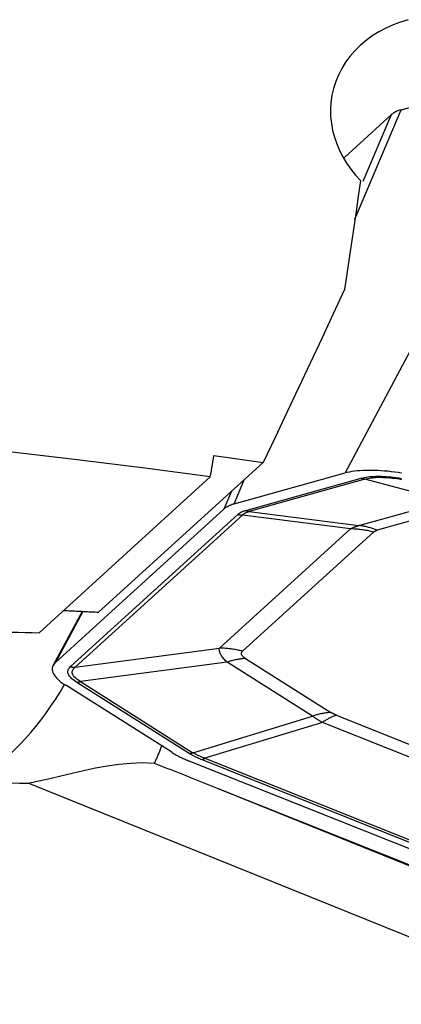
# Model space of a CAD drawing. Extents: x -25 to 80, y -45 to 62.
# Drawn here: x 35 to 39, y 6 to 16 of the extents above; entities that cross this region are included whole.
import ezdxf

# ---------------------------------------------------------------- set-up
doc = ezdxf.new("R2010")
doc.units = 0
doc.header["$MEASUREMENT"] = 0
doc.layers.add('1', color=4, linetype='CONTINUOUS')

msp = doc.modelspace()

# ---------------------------------------------------------------- linework, layer by layer
at = {"layer": '1'}
for p, q in [((40.877437, 15.904823), (38.540916, 11.512439)), ((39.145558, 15.422029), (40.877437, 15.904823)), ((38.533367, 14.909244), (39.036468, 15.366683)), ((38.644822, 14.242608), (39.145558, 15.422029)), ((39.036468, 15.366683), (38.73266, 14.6511)), ((37.657695, 11.626881), (35.884205, 10.014357)), ((37.088371, 11.470147), (35.244528, 9.793655)), ((37.344048, 11.178791), (38.540916, 11.512439)), ((37.469959, 11.109285), (38.715868, 11.456605)), ((38.754951, 11.446395), (37.509042, 11.099075)), ((39.637162, 11.210641), (38.754951, 11.446395)), ((37.344048, 11.178791), (37.456727, 11.444192)), ((37.317321, 11.317439), (37.234959, 11.123444)), ((38.69092, 10.946859), (39.637162, 11.210641)), ((39.832578, 11.159591), (38.886336, 10.895808)), ((35.419789, 9.473023), (37.234959, 11.123444)), ((35.582325, 9.428297), (37.384242, 11.066669)), ((37.434155, 11.059942), (35.632237, 9.42157)), ((38.597811, 10.910072), (37.434155, 11.059942)), ((37.509042, 11.099075), (38.69092, 10.946859)), ((37.18685, 9.627173), (38.597811, 10.910072)), ((38.847374, 10.876437), (37.436412, 9.593538)), ((35.706958, 10.023285), (35.395283, 9.44247)), ((35.714889, 10.022949), (35.419789, 9.473023)), ((35.632237, 9.42157), (37.18685, 9.627173)), ((37.269217, 9.476063), (35.690261, 9.267241)), ((38.189452, 8.894902), (37.269217, 9.476063)), ((37.467453, 9.516642), (38.387688, 8.935481)), ((36.672379, 8.506147), (35.530852, 9.227062)), ((36.86228, 8.493915), (35.650613, 9.259126)), ((35.690261, 9.267241), (36.901927, 8.502031)), ((38.45006, 8.90484), (42.381401, 7.336768)), ((36.901927, 8.502031), (38.189452, 8.894902)), ((38.297655, 8.828574), (37.029981, 8.44176)), ((42.228996, 7.260502), (38.297655, 8.828574)), ((41.919204, 6.395119), (36.861625, 8.412408)), ((42.020155, 6.423945), (36.9995, 8.426507)), ((37.029981, 8.44176), (42.050636, 6.439198)), ((41.02687, 5.793863), (35.126552, 8.172866)), ((37.161829, 8.1204), (41.274458, 6.480018)), ((37.161829, 8.1204), (41.25595, 6.469654))]:
    msp.add_line(p, q, dxfattribs=at)
for points in [[(39.222455, 16.391065, 0), (39.139712, 16.366144, 0), (39.058693, 16.336002, 0), (38.980239, 16.300789, 0), (38.905484, 16.260969, 0), (38.834584, 16.21665, 0), (38.767491, 16.167762, 0), (38.70447, 16.114345, 0), (38.646254, 16.056901, 0), (38.59364, 15.996263, 0), (38.546543, 15.932467, 0), (38.504952, 15.865493, 0), (38.469175, 15.795753, 0), (38.43967, 15.724249, 0), (38.41646, 15.651386, 0), (38.399414, 15.577082, 0), (38.388553, 15.501594, 0), (38.383949, 15.425708, 0), (38.385501, 15.350149, 0), (38.393057, 15.274957, 0), (38.406558, 15.200029, 0), (38.425866, 15.125867, 0), (38.450707, 15.053223, 0), (38.48082, 14.982422, 0), (38.516107, 14.913394, 0), (38.55653, 14.846143, 0), (38.601908, 14.780974, 0), (38.651643, 14.718643, 0), (38.705489, 14.6593, 0)], [(39.145558, 15.422029, 0), (39.125669, 15.41556, 0), (39.107212, 15.408613, 0), (39.090187, 15.401187, 0), (39.074598, 15.393282, 0), (39.060447, 15.384896, 0), (39.047736, 15.37603, 0), (39.036468, 15.366683, 0)], [(38.705489, 14.6593, 0), (38.682294, 14.493321, 0), (38.658703, 14.32683, 0), (38.634716, 14.159826, 0), (38.610331, 13.99231, 0), (38.585549, 13.824281, 0), (38.56037, 13.655739, 0), (38.534794, 13.486684, 0)], [(38.534794, 13.486684, 0), (38.412466, 13.223662, 0), (38.289147, 12.959751, 0), (38.164837, 12.694952, 0), (38.039536, 12.429265, 0), (37.913245, 12.16269, 0), (37.785965, 11.895229, 0), (37.657695, 11.626881, 0)], [(37.088371, 11.470147, 0), (36.384299, 11.562672, 0), (35.682681, 11.649824, 0), (34.983518, 11.731597, 0), (34.286815, 11.807986, 0), (33.592573, 11.878986, 0), (32.900795, 11.94459, 0), (32.211483, 12.004795, 0), (31.524642, 12.059588, 0), (30.840295, 12.108922, 0), (30.158462, 12.152749, 0), (29.479195, 12.191018, 0), (28.80553, 12.223539, 0), (28.139385, 12.250249, 0), (27.480706, 12.271191, 0), (26.829437, 12.286411, 0)], [(37.088371, 11.470147, 0), (37.094107, 11.502975, 0), (37.09983, 11.535793, 0), (37.105539, 11.568601, 0), (37.111236, 11.601398, 0), (37.11692, 11.634186, 0), (37.122592, 11.666963, 0), (37.12825, 11.69973, 0)], [(37.12825, 11.69973, 0), (37.203821, 11.689506, 0), (37.279414, 11.679222, 0), (37.355028, 11.668876, 0), (37.430663, 11.658469, 0), (37.506319, 11.648001, 0), (37.581996, 11.637471, 0), (37.657695, 11.626881, 0)], [(39.149198, 11.511152, 0), (39.112255, 11.516828, 0), (39.07542, 11.521912, 0), (39.038776, 11.526395, 0), (39.002404, 11.530266, 0), (38.966382, 11.533517, 0), (38.930791, 11.536141, 0), (38.895708, 11.538131, 0), (38.861212, 11.539483, 0), (38.827378, 11.540196, 0), (38.79428, 11.540266, 0), (38.761992, 11.539693, 0), (38.730584, 11.53848, 0), (38.700126, 11.536629, 0), (38.670685, 11.534143, 0), (38.642326, 11.531028, 0), (38.615111, 11.527291, 0), (38.5891, 11.522941, 0), (38.56435, 11.517987, 0), (38.540916, 11.512439, 0)], [(38.715868, 11.456605, 0), (38.732403, 11.460874, 0), (38.749647, 11.464658, 0), (38.767599, 11.467958, 0), (38.786255, 11.470772, 0), (38.805613, 11.473102, 0), (38.82567, 11.474945, 0), (38.846425, 11.476303, 0), (38.867873, 11.477174, 0), (38.890013, 11.477559, 0), (38.91284, 11.477458, 0), (38.936352, 11.47687, 0), (38.960546, 11.475796, 0), (38.985418, 11.474236, 0), (39.010965, 11.47219, 0), (39.037184, 11.469659, 0), (39.06407, 11.466642, 0), (39.091621, 11.46314, 0), (39.119832, 11.459154, 0), (39.1487, 11.454684, 0)], [(38.715868, 11.456605, 0), (38.717894, 11.455787, 0), (38.719925, 11.454999, 0), (38.721962, 11.454242, 0), (38.724003, 11.453516, 0), (38.726048, 11.452821, 0), (38.728098, 11.452157, 0), (38.730151, 11.451524, 0), (38.732207, 11.450922, 0), (38.734266, 11.450352, 0), (38.736328, 11.449813, 0), (38.738393, 11.449306, 0), (38.740459, 11.448831, 0), (38.742527, 11.448387, 0), (38.744597, 11.447975, 0), (38.746667, 11.447595, 0), (38.748738, 11.447247, 0), (38.750809, 11.446931, 0), (38.752881, 11.446647, 0), (38.754951, 11.446395, 0)], [(38.754951, 11.446395, 0), (38.769524, 11.450398, 0), (38.784805, 11.453944, 0), (38.800794, 11.457032, 0), (38.817487, 11.459662, 0), (38.834884, 11.461834, 0), (38.85298, 11.463546, 0), (38.871774, 11.4648, 0), (38.891263, 11.465595, 0), (38.911445, 11.46593, 0), (38.932317, 11.465806, 0), (38.953876, 11.465223, 0), (38.976118, 11.46418, 0), (38.999042, 11.462678, 0), (39.022643, 11.460718, 0), (39.046919, 11.458299, 0), (39.071867, 11.455421, 0), (39.097482, 11.452086, 0), (39.123761, 11.448293, 0), (39.150702, 11.444043, 0)], [(37.344048, 11.178791, 0), (37.336596, 11.176474, 0), (37.329323, 11.174087, 0), (37.322232, 11.171631, 0), (37.315325, 11.169105, 0), (37.308604, 11.166511, 0), (37.30207, 11.163849, 0), (37.295726, 11.16112, 0), (37.289573, 11.158325, 0), (37.283613, 11.155465, 0), (37.277848, 11.152539, 0), (37.272279, 11.14955, 0), (37.266907, 11.146499, 0), (37.261735, 11.143384, 0), (37.256763, 11.140209, 0), (37.251993, 11.136973, 0), (37.247426, 11.133678, 0), (37.243064, 11.130324, 0), (37.238908, 11.126912, 0), (37.234959, 11.123444, 0)], [(37.384242, 11.066669, 0), (37.387439, 11.069478, 0), (37.390783, 11.072224, 0), (37.394273, 11.074908, 0), (37.397909, 11.077529, 0), (37.401692, 11.080087, 0), (37.405621, 11.082582, 0), (37.409696, 11.085015, 0), (37.413917, 11.087385, 0), (37.418284, 11.089691, 0), (37.422796, 11.091935, 0), (37.427455, 11.094116, 0), (37.432259, 11.096233, 0), (37.437209, 11.098287, 0), (37.442304, 11.100279, 0), (37.447545, 11.102207, 0), (37.452931, 11.104071, 0), (37.458462, 11.105873, 0), (37.464138, 11.107611, 0), (37.469959, 11.109285, 0)], [(37.384242, 11.066669, 0), (37.38684, 11.06599, 0), (37.389443, 11.065348, 0), (37.392052, 11.06474, 0), (37.394667, 11.064169, 0), (37.397285, 11.063633, 0), (37.399908, 11.063134, 0), (37.402535, 11.06267, 0), (37.405165, 11.062242, 0), (37.407797, 11.061851, 0), (37.410432, 11.061496, 0), (37.413068, 11.061177, 0), (37.415705, 11.060895, 0), (37.418343, 11.060649, 0), (37.420981, 11.06044, 0), (37.423618, 11.060267, 0), (37.426255, 11.060131, 0), (37.42889, 11.060031, 0), (37.431524, 11.059968, 0), (37.434155, 11.059942, 0)], [(37.434155, 11.059942, 0), (37.436784, 11.062531, 0), (37.439559, 11.065062, 0), (37.442481, 11.067534, 0), (37.445549, 11.069947, 0), (37.448762, 11.072302, 0), (37.452122, 11.074598, 0), (37.455627, 11.076835, 0), (37.459279, 11.079013, 0), (37.463076, 11.081132, 0), (37.467018, 11.083193, 0), (37.471107, 11.085194, 0), (37.47534, 11.087136, 0), (37.479719, 11.089019, 0), (37.484244, 11.090843, 0), (37.488913, 11.092608, 0), (37.493728, 11.094314, 0), (37.498688, 11.09596, 0), (37.503793, 11.097547, 0), (37.509042, 11.099075, 0)], [(37.469959, 11.109285, 0), (37.471985, 11.108467, 0), (37.474016, 11.107679, 0), (37.476052, 11.106922, 0), (37.478093, 11.106196, 0), (37.480139, 11.105501, 0), (37.482188, 11.104837, 0), (37.484241, 11.104204, 0), (37.486298, 11.103602, 0), (37.488357, 11.103032, 0), (37.490419, 11.102493, 0), (37.492483, 11.101986, 0), (37.49455, 11.101511, 0), (37.496618, 11.101067, 0), (37.498687, 11.100655, 0), (37.500758, 11.100275, 0), (37.502829, 11.099927, 0), (37.5049, 11.099611, 0), (37.506971, 11.099327, 0), (37.509042, 11.099075, 0)], [(38.597811, 10.910072, 0), (38.602104, 10.912447, 0), (38.606464, 10.914774, 0), (38.610893, 10.917052, 0), (38.615389, 10.919281, 0), (38.619954, 10.921462, 0), (38.624586, 10.923594, 0), (38.629285, 10.925677, 0), (38.634052, 10.927712, 0), (38.638887, 10.929697, 0), (38.643789, 10.931634, 0), (38.648758, 10.933522, 0), (38.653795, 10.935361, 0), (38.658898, 10.937151, 0), (38.664068, 10.938892, 0), (38.669306, 10.940583, 0), (38.674609, 10.942226, 0), (38.67998, 10.943819, 0), (38.685417, 10.945364, 0), (38.69092, 10.946859, 0)], [(38.886336, 10.895808, 0), (38.876206, 10.8999, 0), (38.86605, 10.903839, 0), (38.855868, 10.907624, 0), (38.845663, 10.911255, 0), (38.835437, 10.914731, 0), (38.82519, 10.918051, 0), (38.814925, 10.921216, 0), (38.804643, 10.924223, 0), (38.794346, 10.927074, 0), (38.784035, 10.929768, 0), (38.773713, 10.932303, 0), (38.763381, 10.934681, 0), (38.753041, 10.936899, 0), (38.742694, 10.938959, 0), (38.732343, 10.940859, 0), (38.721988, 10.942599, 0), (38.711631, 10.944179, 0), (38.701275, 10.945599, 0), (38.69092, 10.946859, 0)], [(38.847374, 10.876437, 0), (38.834387, 10.879829, 0), (38.821369, 10.883042, 0), (38.808323, 10.886078, 0), (38.795252, 10.888935, 0), (38.782158, 10.891613, 0), (38.769043, 10.894112, 0), (38.75591, 10.89643, 0), (38.742761, 10.898568, 0), (38.729599, 10.900524, 0), (38.716427, 10.9023, 0), (38.703246, 10.903893, 0), (38.69006, 10.905305, 0), (38.676871, 10.906534, 0), (38.663681, 10.907581, 0), (38.650494, 10.908445, 0), (38.63731, 10.909127, 0), (38.624134, 10.909625, 0), (38.610967, 10.90994, 0), (38.597811, 10.910072, 0)], [(38.847374, 10.876437, 0), (38.848827, 10.877714, 0), (38.850347, 10.878962, 0), (38.851933, 10.880182, 0), (38.853586, 10.881374, 0), (38.855306, 10.882537, 0), (38.857091, 10.883671, 0), (38.858944, 10.884777, 0), (38.860862, 10.885854, 0), (38.862847, 10.886902, 0), (38.864899, 10.887922, 0), (38.867016, 10.888913, 0), (38.8692, 10.889876, 0), (38.87145, 10.89081, 0), (38.873766, 10.891715, 0), (38.876148, 10.892591, 0), (38.878596, 10.893438, 0), (38.88111, 10.894257, 0), (38.88369, 10.895047, 0), (38.886336, 10.895808, 0)], [(35.507166, 10.032451, 0), (35.526899, 10.031587, 0), (35.546645, 10.030714, 0), (35.566405, 10.029831, 0), (35.586178, 10.028938, 0), (35.605965, 10.028035, 0), (35.625764, 10.027122, 0), (35.645576, 10.026199, 0), (35.6654, 10.025266, 0), (35.685236, 10.024324, 0), (35.705085, 10.023371, 0), (35.724944, 10.022409, 0), (35.744815, 10.021437, 0), (35.764697, 10.020455, 0), (35.78459, 10.019463, 0), (35.804493, 10.018461, 0), (35.824406, 10.01745, 0), (35.84433, 10.016429, 0), (35.864263, 10.015398, 0), (35.884205, 10.014357, 0)], [(33.883907, 9.793829, 0), (33.949875, 9.795374, 0), (34.016558, 9.796748, 0), (34.083941, 9.797949, 0), (34.152008, 9.798978, 0), (34.220745, 9.799835, 0), (34.290135, 9.800518, 0), (34.360164, 9.801029, 0), (34.430817, 9.801366, 0), (34.502076, 9.80153, 0), (34.573928, 9.801521, 0), (34.646354, 9.801338, 0), (34.71934, 9.800983, 0), (34.79287, 9.800454, 0), (34.866926, 9.799752, 0), (34.941492, 9.798878, 0), (35.016552, 9.79783, 0), (35.09209, 9.796611, 0), (35.168087, 9.795219, 0), (35.244528, 9.793655, 0)], [(37.269217, 9.476063, 0), (37.259599, 9.485594, 0), (37.250564, 9.494957, 0), (37.242111, 9.504149, 0), (37.234242, 9.513171, 0), (37.226959, 9.52202, 0), (37.220262, 9.530695, 0), (37.214152, 9.539196, 0), (37.20863, 9.54752, 0), (37.203696, 9.555668, 0), (37.199352, 9.563638, 0), (37.195598, 9.571428, 0), (37.192435, 9.579038, 0), (37.189862, 9.586466, 0), (37.187881, 9.593712, 0), (37.186491, 9.600775, 0), (37.185693, 9.607653, 0), (37.185487, 9.614346, 0), (37.185872, 9.620853, 0), (37.18685, 9.627173, 0)], [(37.436412, 9.593538, 0), (37.423425, 9.596929, 0), (37.410407, 9.600143, 0), (37.397362, 9.603179, 0), (37.38429, 9.606036, 0), (37.371196, 9.608714, 0), (37.358081, 9.611212, 0), (37.344948, 9.613531, 0), (37.331799, 9.615668, 0), (37.318638, 9.617625, 0), (37.305465, 9.6194, 0), (37.292285, 9.620994, 0), (37.279099, 9.622405, 0), (37.26591, 9.623635, 0), (37.25272, 9.624682, 0), (37.239532, 9.625546, 0), (37.226349, 9.626227, 0), (37.213172, 9.626725, 0), (37.200005, 9.627041, 0), (37.18685, 9.627173, 0)], [(37.467453, 9.516642, 0), (37.460589, 9.521135, 0), (37.454304, 9.525583, 0), (37.448597, 9.529983, 0), (37.443471, 9.534336, 0), (37.438924, 9.538641, 0), (37.434959, 9.542897, 0), (37.431575, 9.547104, 0), (37.428773, 9.551261, 0), (37.426553, 9.555368, 0), (37.424916, 9.559423, 0), (37.423862, 9.563427, 0), (37.42339, 9.567379, 0), (37.423502, 9.571278, 0), (37.424197, 9.575124, 0), (37.425475, 9.578916, 0), (37.427336, 9.582654, 0), (37.429779, 9.586337, 0), (37.432805, 9.589965, 0), (37.436412, 9.593538, 0)], [(35.419789, 9.473023, 0), (35.40951, 9.462646, 0), (35.401005, 9.451822, 0), (35.394296, 9.440579, 0), (35.389397, 9.428941, 0), (35.38632, 9.416935, 0), (35.385072, 9.404591, 0), (35.385655, 9.391935, 0), (35.38807, 9.378999, 0), (35.392309, 9.365811, 0), (35.398364, 9.352403, 0), (35.406219, 9.338805, 0), (35.415857, 9.32505, 0), (35.427256, 9.311169, 0), (35.440388, 9.297195, 0), (35.455224, 9.283159, 0), (35.471729, 9.269096, 0), (35.489864, 9.255036, 0), (35.509587, 9.241014, 0), (35.530852, 9.227062, 0)], [(37.467453, 9.516642, 0), (37.457173, 9.515863, 0), (37.446867, 9.514932, 0), (37.436535, 9.51385, 0), (37.426181, 9.512615, 0), (37.415804, 9.511228, 0), (37.405408, 9.509691, 0), (37.394993, 9.508002, 0), (37.384562, 9.506162, 0), (37.374116, 9.504171, 0), (37.363657, 9.50203, 0), (37.353186, 9.499739, 0), (37.342706, 9.497298, 0), (37.332218, 9.494709, 0), (37.321723, 9.49197, 0), (37.311224, 9.489084, 0), (37.300722, 9.486049, 0), (37.290219, 9.482867, 0), (37.279717, 9.479538, 0), (37.269217, 9.476063, 0)], [(35.650613, 9.259126, 0), (35.635514, 9.269012, 0), (35.621686, 9.278796, 0), (35.609132, 9.288478, 0), (35.597853, 9.298054, 0), (35.587851, 9.307525, 0), (35.579126, 9.316888, 0), (35.571682, 9.326143, 0), (35.565517, 9.335289, 0), (35.560634, 9.344323, 0), (35.557032, 9.353245, 0), (35.554713, 9.362053, 0), (35.553677, 9.370747, 0), (35.553923, 9.379325, 0), (35.555452, 9.387787, 0), (35.558263, 9.39613, 0), (35.562357, 9.404353, 0), (35.567732, 9.412456, 0), (35.574389, 9.420438, 0), (35.582325, 9.428297, 0)], [(35.582325, 9.428297, 0), (35.584922, 9.427619, 0), (35.587526, 9.426976, 0), (35.590135, 9.426369, 0), (35.592749, 9.425798, 0), (35.595368, 9.425262, 0), (35.597991, 9.424762, 0), (35.600618, 9.424299, 0), (35.603247, 9.423871, 0), (35.60588, 9.42348, 0), (35.608514, 9.423125, 0), (35.61115, 9.422806, 0), (35.613787, 9.422524, 0), (35.616425, 9.422278, 0), (35.619063, 9.422069, 0), (35.621701, 9.421896, 0), (35.624338, 9.421759, 0), (35.626973, 9.42166, 0), (35.629606, 9.421597, 0), (35.632237, 9.42157, 0)], [(35.690261, 9.267241, 0), (35.675712, 9.27612, 0), (35.662434, 9.284922, 0), (35.650429, 9.293644, 0), (35.639699, 9.302287, 0), (35.630244, 9.310849, 0), (35.622066, 9.319329, 0), (35.615166, 9.327725, 0), (35.609546, 9.336037, 0), (35.605205, 9.344263, 0), (35.602145, 9.352402, 0), (35.600366, 9.360453, 0), (35.599868, 9.368416, 0), (35.600651, 9.376288, 0), (35.602715, 9.384069, 0), (35.60606, 9.391758, 0), (35.610686, 9.399353, 0), (35.616591, 9.406855, 0), (35.623775, 9.414261, 0), (35.632237, 9.42157, 0)], [(34.491944, 8.204787, 0), (34.544629, 8.225685, 0), (34.598197, 8.250833, 0), (34.652522, 8.280172, 0), (34.707475, 8.313633, 0), (34.762927, 8.351136, 0), (34.818747, 8.392594, 0), (34.874803, 8.437908, 0), (34.930963, 8.486971, 0), (34.987094, 8.539668, 0), (35.043064, 8.595874, 0), (35.098741, 8.655456, 0), (35.153992, 8.718274, 0), (35.208689, 8.78418, 0), (35.2627, 8.853017, 0), (35.3159, 8.924624, 0), (35.368163, 8.998831, 0), (35.419365, 9.075464, 0), (35.469385, 9.154341, 0), (35.518105, 9.235275, 0)], [(35.650613, 9.259126, 0), (35.652669, 9.259281, 0), (35.654731, 9.259467, 0), (35.656797, 9.259684, 0), (35.658868, 9.259931, 0), (35.660943, 9.260208, 0), (35.663022, 9.260516, 0), (35.665105, 9.260854, 0), (35.667192, 9.261222, 0), (35.669281, 9.26162, 0), (35.671373, 9.262048, 0), (35.673467, 9.262506, 0), (35.675563, 9.262994, 0), (35.67766, 9.263512, 0), (35.679759, 9.26406, 0), (35.681859, 9.264637, 0), (35.68396, 9.265244, 0), (35.68606, 9.26588, 0), (35.688161, 9.266546, 0), (35.690261, 9.267241, 0)], [(38.387688, 8.935481, 0), (38.377408, 8.934702, 0), (38.367102, 8.933771, 0), (38.35677, 8.932689, 0), (38.346416, 8.931454, 0), (38.336039, 8.930068, 0), (38.325643, 8.92853, 0), (38.315228, 8.926841, 0), (38.304797, 8.925001, 0), (38.294351, 8.92301, 0), (38.283892, 8.920869, 0), (38.273421, 8.918578, 0), (38.262941, 8.916138, 0), (38.252453, 8.913548, 0), (38.241958, 8.910809, 0), (38.231459, 8.907923, 0), (38.220957, 8.904888, 0), (38.210454, 8.901706, 0), (38.199952, 8.898377, 0), (38.189452, 8.894902, 0)], [(38.45006, 8.90484, 0), (38.442245, 8.902381, 0), (38.434399, 8.899745, 0), (38.426523, 8.896934, 0), (38.418618, 8.893947, 0), (38.410686, 8.890785, 0), (38.402728, 8.88745, 0), (38.394747, 8.88394, 0), (38.386743, 8.880259, 0), (38.378718, 8.876404, 0), (38.370674, 8.872379, 0), (38.362612, 8.868183, 0), (38.354533, 8.863817, 0), (38.34644, 8.859282, 0), (38.338333, 8.854579, 0), (38.330215, 8.849709, 0), (38.322087, 8.844672, 0), (38.313949, 8.83947, 0), (38.305805, 8.834104, 0), (38.297655, 8.828574, 0)], [(38.45006, 8.90484, 0), (38.446139, 8.90642, 0), (38.442289, 8.908004, 0), (38.438509, 8.909592, 0), (38.4348, 8.911183, 0), (38.431161, 8.912778, 0), (38.427593, 8.914377, 0), (38.424096, 8.915979, 0), (38.42067, 8.917585, 0), (38.417316, 8.919195, 0), (38.414032, 8.920808, 0), (38.410819, 8.922424, 0), (38.407678, 8.924045, 0), (38.404608, 8.925668, 0), (38.401609, 8.927295, 0), (38.398682, 8.928926, 0), (38.395826, 8.930559, 0), (38.393041, 8.932197, 0), (38.390329, 8.933837, 0), (38.387688, 8.935481, 0)], [(38.297655, 8.828574, 0), (38.291323, 8.832195, 0), (38.285061, 8.835801, 0), (38.278869, 8.839394, 0), (38.272747, 8.842972, 0), (38.266696, 8.846536, 0), (38.260716, 8.850086, 0), (38.254806, 8.853622, 0), (38.248968, 8.857143, 0), (38.2432, 8.86065, 0), (38.237503, 8.864142, 0), (38.231878, 8.867619, 0), (38.226323, 8.871082, 0), (38.220841, 8.87453, 0), (38.21543, 8.877963, 0), (38.21009, 8.881381, 0), (38.204823, 8.884784, 0), (38.199627, 8.888172, 0), (38.194503, 8.891545, 0), (38.189452, 8.894902, 0)], [(36.562563, 8.575496, 0), (36.559018, 8.565278, 0), (36.555413, 8.555111, 0), (36.551749, 8.544994, 0), (36.548026, 8.534928, 0), (36.544243, 8.524913, 0), (36.540401, 8.51495, 0), (36.536501, 8.505039, 0), (36.532541, 8.49518, 0), (36.528522, 8.485374, 0), (36.524445, 8.47562, 0), (36.52031, 8.465921, 0), (36.516116, 8.456274, 0), (36.511864, 8.446682, 0), (36.507553, 8.437143, 0), (36.503185, 8.42766, 0), (36.498759, 8.418231, 0), (36.494275, 8.408857, 0), (36.489734, 8.399538, 0), (36.485135, 8.390276, 0)], [(36.672379, 8.506147, 0), (36.680661, 8.500989, 0), (36.689146, 8.495847, 0), (36.697831, 8.490722, 0), (36.706715, 8.485616, 0), (36.715793, 8.480531, 0), (36.725064, 8.475468, 0), (36.734523, 8.470429, 0), (36.744169, 8.465416, 0), (36.753998, 8.460429, 0), (36.764006, 8.455472, 0), (36.774191, 8.450545, 0), (36.784549, 8.44565, 0), (36.795078, 8.440788, 0), (36.805773, 8.435961, 0), (36.816631, 8.431171, 0), (36.827649, 8.42642, 0), (36.838823, 8.421707, 0), (36.85015, 8.417036, 0), (36.861625, 8.412408, 0)], [(36.86228, 8.493915, 0), (36.864336, 8.494071, 0), (36.866397, 8.494257, 0), (36.868464, 8.494474, 0), (36.870535, 8.494721, 0), (36.87261, 8.494998, 0), (36.874689, 8.495305, 0), (36.876772, 8.495643, 0), (36.878858, 8.496011, 0), (36.880948, 8.496409, 0), (36.883039, 8.496837, 0), (36.885134, 8.497296, 0), (36.88723, 8.497784, 0), (36.889327, 8.498302, 0), (36.891426, 8.498849, 0), (36.893526, 8.499427, 0), (36.895626, 8.500034, 0), (36.897727, 8.50067, 0), (36.899827, 8.501336, 0), (36.901927, 8.502031, 0)], [(36.9995, 8.426507, 0), (36.990874, 8.429982, 0), (36.982403, 8.433467, 0), (36.974087, 8.436959, 0), (36.965926, 8.44046, 0), (36.957921, 8.443969, 0), (36.950072, 8.447486, 0), (36.942379, 8.451012, 0), (36.934842, 8.454545, 0), (36.927461, 8.458086, 0), (36.920237, 8.461635, 0), (36.913169, 8.465192, 0), (36.906258, 8.468756, 0), (36.899504, 8.472328, 0), (36.892907, 8.475907, 0), (36.886467, 8.479494, 0), (36.880184, 8.483089, 0), (36.874058, 8.48669, 0), (36.868091, 8.490299, 0), (36.86228, 8.493915, 0)], [(37.029981, 8.44176, 0), (37.021837, 8.444828, 0), (37.013848, 8.447907, 0), (37.006015, 8.450999, 0), (36.998337, 8.454102, 0), (36.990814, 8.457218, 0), (36.983448, 8.460344, 0), (36.976237, 8.463483, 0), (36.969183, 8.466633, 0), (36.962285, 8.469795, 0), (36.955543, 8.472968, 0), (36.948958, 8.476153, 0), (36.942529, 8.479348, 0), (36.936257, 8.482556, 0), (36.930143, 8.485774, 0), (36.924185, 8.489003, 0), (36.918385, 8.492244, 0), (36.912741, 8.495495, 0), (36.907256, 8.498758, 0), (36.901927, 8.502031, 0)], [(35.126552, 8.172866, 0), (35.242512, 8.197481, 0), (35.359843, 8.224729, 0), (35.478932, 8.253511, 0), (35.600165, 8.28273, 0), (35.723931, 8.31129, 0), (35.850259, 8.337988, 0), (35.977225, 8.361038, 0), (36.104406, 8.379082, 0), (36.231873, 8.390844, 0), (36.359244, 8.395009, 0), (36.485135, 8.390276, 0)], [(36.485135, 8.390276, 0), (36.52075, 8.376074, 0), (36.556365, 8.361871, 0), (36.59198, 8.347669, 0), (36.627595, 8.333466, 0), (36.663211, 8.319263, 0), (36.698826, 8.30506, 0), (36.734441, 8.290857, 0), (36.770057, 8.276653, 0), (36.805672, 8.262449, 0), (36.841288, 8.248245, 0), (36.876904, 8.234041, 0), (36.912519, 8.219836, 0), (36.948135, 8.205632, 0), (36.983751, 8.191427, 0), (37.019366, 8.177222, 0), (37.054982, 8.163017, 0), (37.090598, 8.148811, 0), (37.126213, 8.134606, 0), (37.161829, 8.1204, 0)], [(36.9995, 8.426507, 0), (37.001063, 8.426998, 0), (37.002632, 8.427526, 0), (37.004208, 8.428088, 0), (37.005789, 8.428685, 0), (37.007375, 8.429318, 0), (37.008967, 8.429985, 0), (37.010563, 8.430687, 0), (37.012164, 8.431423, 0), (37.013769, 8.432194, 0), (37.015377, 8.432999, 0), (37.01699, 8.433838, 0), (37.018606, 8.434711, 0), (37.020224, 8.435618, 0), (37.021846, 8.436559, 0), (37.023469, 8.437533, 0), (37.025095, 8.43854, 0), (37.026722, 8.439581, 0), (37.028351, 8.440654, 0), (37.029981, 8.44176, 0)], [(34.491944, 8.204787, 0), (34.580925, 8.196998, 0), (34.670448, 8.190711, 0), (34.760524, 8.185669, 0), (34.851163, 8.181619, 0), (34.942374, 8.178305, 0), (35.034167, 8.175472, 0), (35.126552, 8.172866, 0)]]:
    msp.add_polyline3d(points, dxfattribs=at)

doc.saveas('drawing.dxf')
